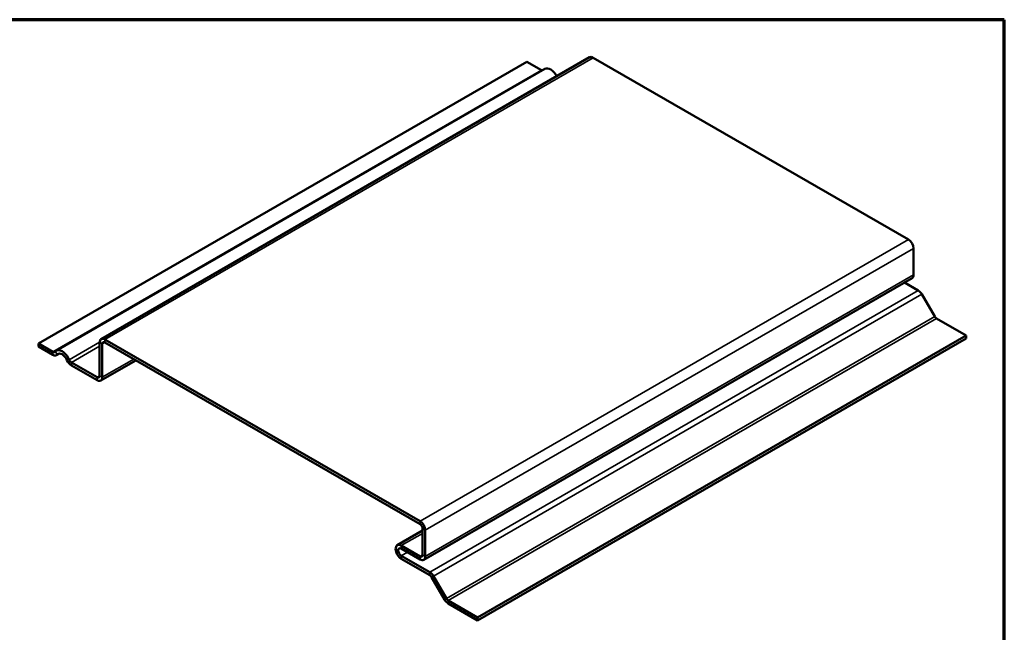
# Model space of a CAD drawing. Units: inches. Extents: x 0.1 to 27.2, y 0.1 to 4.3.
# Drawn here: x 23.8 to 27.2, y 2.1 to 4.3 of the extents above; entities that cross this region are included whole.
import ezdxf

# ---------------------------------------------------------------- set-up
doc = ezdxf.new("R2010")
doc.units = ezdxf.units.IN
doc.header["$LTSCALE"] = 0.4
doc.header["$MEASUREMENT"] = 0
doc.layers.get('0').update_dxf_attribs({"lineweight": 13})
for name, color, linetype, lineweight in [('Border (ANSI)', 7, 'Continuous', 70), ('Visible (ANSI)', 7, 'Continuous', 50), ('Visible Narrow (ANSI)', 7, 'Continuous', 35)]:
    doc.layers.add(name, color=color, linetype=linetype, lineweight=lineweight)

# ---------------------------------------------------------------- blocks, each defined once
blk = doc.blocks.new('Borders ATAS A Border')
at = {"layer": 'Border (ANSI)'}
for p, q in [((16.7, 10.7), (0.3, 10.7)), ((16.7, 0.3), (16.7, 10.7))]:
    blk.add_line(p, q, dxfattribs=at)

msp = doc.modelspace()

# ---------------------------------------------------------------- linework, layer by layer
at = {"layer": 'Visible (ANSI)'}
for p, q in [((25.57314, 4.1216), (23.87609, 3.1418)), ((25.79058, 4.13699), (24.09352, 3.1572)), ((25.6232, 4.0927), (25.57314, 4.1216)), ((26.89855, 3.50343), (25.80338, 4.13572)), ((25.63477, 4.09651), (23.93771, 3.11672)), ((26.91665, 3.3812), (26.91665, 3.47208)), ((26.91135, 3.36948), (25.21429, 2.38968)), ((26.93248, 3.32633), (26.88455, 3.35401)), ((26.99008, 3.23523), (26.94528, 3.31282)), ((27.0988, 3.1694), (26.99648, 3.22847)), ((25.20149, 2.52363), (24.10632, 3.15593)), ((27.0988, 3.1694), (25.40174, 2.1896)), ((25.40174, 2.17915), (27.0988, 3.15895)), ((27.0988, 3.1694), (27.0988, 3.15895)), ((23.92615, 3.1129), (23.87609, 3.1418)), ((23.87609, 3.1418), (23.87609, 3.13135)), ((23.87609, 3.13135), (23.92615, 3.10245)), ((24.08822, 3.14548), (24.08822, 3.02978)), ((24.09727, 3.02455), (24.09727, 3.14025)), ((24.10632, 3.14548), (25.20149, 2.51318)), ((23.93895, 3.10118), (23.94892, 3.10694)), ((24.09197, 3.01283), (24.21402, 3.0833)), ((24.07917, 3.02455), (23.99008, 3.07599)), ((23.99008, 3.06554), (24.07917, 3.0141)), ((25.21054, 2.4975), (25.21054, 2.40663)), ((25.12254, 2.44029), (25.21054, 2.49109)), ((25.21959, 2.4014), (25.21959, 2.49228)), ((25.20149, 2.4014), (25.13654, 2.4389)), ((25.13654, 2.42845), (25.20149, 2.39095)), ((25.23543, 2.34654), (25.13654, 2.40363)), ((25.13654, 2.39318), (25.23543, 2.33608)), ((25.24183, 2.32933), (25.28662, 2.25174)), ((25.29302, 2.25543), (25.24823, 2.33302)), ((25.40174, 2.1896), (25.29942, 2.24868)), ((25.29942, 2.23823), (25.40174, 2.17915)), ((25.40174, 2.1896), (25.40174, 2.17915))]:
    msp.add_line(p, q, dxfattribs=at)
for centre, major_axis, start_param, end_param in [((25.80338, 4.11482), (-0.0128, 0.02217), 5.4977871, 6.2831853), ((25.6232, 4.10315), (-0.0064, 0.01109), 2.3561945, 2.6922996), ((25.65517, 4.06118), (-0.0204, 0.03533), 4.6621749, 6.2831853), ((26.89855, 3.48253), (-0.0128, 0.02217), 3.9269908, 5.4977871), ((26.89855, 3.39165), (0.0128, -0.02217), 0, 0.7853982), ((26.93248, 3.30543), (-0.0128, 0.02217), 4.712389, 5.4977871), ((26.99648, 3.23892), (-0.0064, 0.01109), 1.5707963, 2.3561945), ((24.10632, 3.13503), (-0.0128, 0.02217), 5.4977871, 7.0685835), ((23.92615, 3.12335), (0.0064, -0.01109), 5.4977871, 6.5013351), ((23.95811, 3.08138), (-0.0204, 0.03533), 4.4942392, 6.5013351), ((24.10632, 3.13503), (-0.0064, 0.01109), 5.4977871, 7.0685835), ((23.92615, 3.12335), (0.0128, -0.02217), 5.4977871, 6.5013351), ((23.95811, 3.08138), (-0.014, 0.02425), 4.4942392, 6.5013351), ((23.99008, 3.08644), (0.0128, -0.02217), 4.4942392, 5.4977871), ((23.99008, 3.08644), (-0.0064, 0.01109), 1.3526466, 2.3561945), ((24.07917, 3.035), (0.0064, -0.01109), 5.4977871, 7.0685835), ((24.07917, 3.035), (0.0128, -0.02217), 5.4977871, 7.0685835), ((25.20149, 2.50273), (-0.0128, 0.02217), 3.9269908, 5.4977871), ((25.20149, 2.50273), (0.0064, -0.01109), 0.7853982, 2.3561945), ((25.13654, 2.41604), (-0.014, 0.02425), 5.4977871, 7.0685835), ((25.13654, 2.41604), (-0.0076, 0.01316), 5.4977871, 7.0685835), ((25.13654, 2.41604), (0.014, -0.02425), 3.9269908, 5.4977871), ((25.13654, 2.41604), (-0.0076, 0.01316), 0.7853982, 2.3561945), ((25.20149, 2.41185), (0.0064, -0.01109), 5.4977871, 7.0685835), ((25.20149, 2.41185), (0.0128, -0.02217), 5.4977871, 7.0685835), ((25.23543, 2.32563), (-0.0128, 0.02217), 4.712389, 5.4977871), ((25.23543, 2.32563), (0.0064, -0.01109), 1.5707963, 2.3561945), ((25.29942, 2.25913), (0.0128, -0.02217), 4.712389, 5.4977871), ((25.29942, 2.25913), (-0.0064, 0.01109), 1.5707963, 2.3561945)]:
    msp.add_ellipse(centre, major_axis=major_axis, ratio=0.5773503, start_param=start_param, end_param=end_param, dxfattribs=at)
at = {"layer": 'Visible Narrow (ANSI)'}
for p, q in [((24.10632, 3.15593), (25.80338, 4.13572)), ((23.92615, 3.1129), (25.6232, 4.0927)), ((25.20149, 2.52363), (26.89855, 3.50343)), ((25.21959, 2.49228), (26.91665, 3.47208)), ((25.21959, 2.4014), (26.91665, 3.3812)), ((25.23543, 2.34654), (26.93248, 3.32633)), ((25.24823, 2.33302), (26.94528, 3.31282)), ((25.29302, 2.25543), (26.99008, 3.23523)), ((25.29942, 2.24868), (26.99648, 3.22847)), ((24.10632, 3.14548), (24.10632, 3.15593)), ((23.94141, 3.10331), (23.93378, 3.11333)), ((23.98244, 3.08523), (24.08823, 3.14631)), ((23.99008, 3.07599), (24.08822, 3.13265)), ((24.09727, 3.14025), (24.08822, 3.14548)), ((24.10632, 3.14548), (24.09727, 3.14025)), ((23.92615, 3.10245), (23.92615, 3.1129)), ((23.94747, 3.1068), (23.94141, 3.10331)), ((23.97481, 3.08402), (23.98244, 3.08523)), ((24.20652, 3.08763), (24.09727, 3.02455)), ((23.99008, 3.06554), (23.99008, 3.07599)), ((24.07917, 3.02455), (24.08822, 3.02978)), ((24.07917, 3.0141), (24.07917, 3.02455)), ((24.09727, 3.02455), (24.08822, 3.02978)), ((25.20149, 2.51318), (25.20149, 2.52363)), ((25.21054, 2.4975), (25.21959, 2.49228)), ((25.21054, 2.48162), (25.13654, 2.4389)), ((25.13654, 2.4389), (25.13654, 2.42845)), ((25.11674, 2.42747), (25.12579, 2.42224)), ((25.13654, 2.40363), (25.15804, 2.41604)), ((25.13654, 2.39318), (25.13654, 2.40363)), ((25.21054, 2.40663), (25.20149, 2.4014)), ((25.20149, 2.4014), (25.20149, 2.39095)), ((25.21054, 2.40663), (25.21959, 2.4014)), ((25.23543, 2.33608), (25.23543, 2.34654)), ((25.24183, 2.32933), (25.24823, 2.33302)), ((25.28662, 2.25174), (25.29302, 2.25543)), ((25.29942, 2.23823), (25.29942, 2.24868))]:
    msp.add_line(p, q, dxfattribs=at)

# ---------------------------------------------------------------- block references
at = {"xscale": 0.4, "yscale": 0.4, "zscale": 0.4}
msp.add_blockref('Borders ATAS A Border', (20.55169, -0.01215), dxfattribs=at)

doc.saveas('drawing.dxf')
